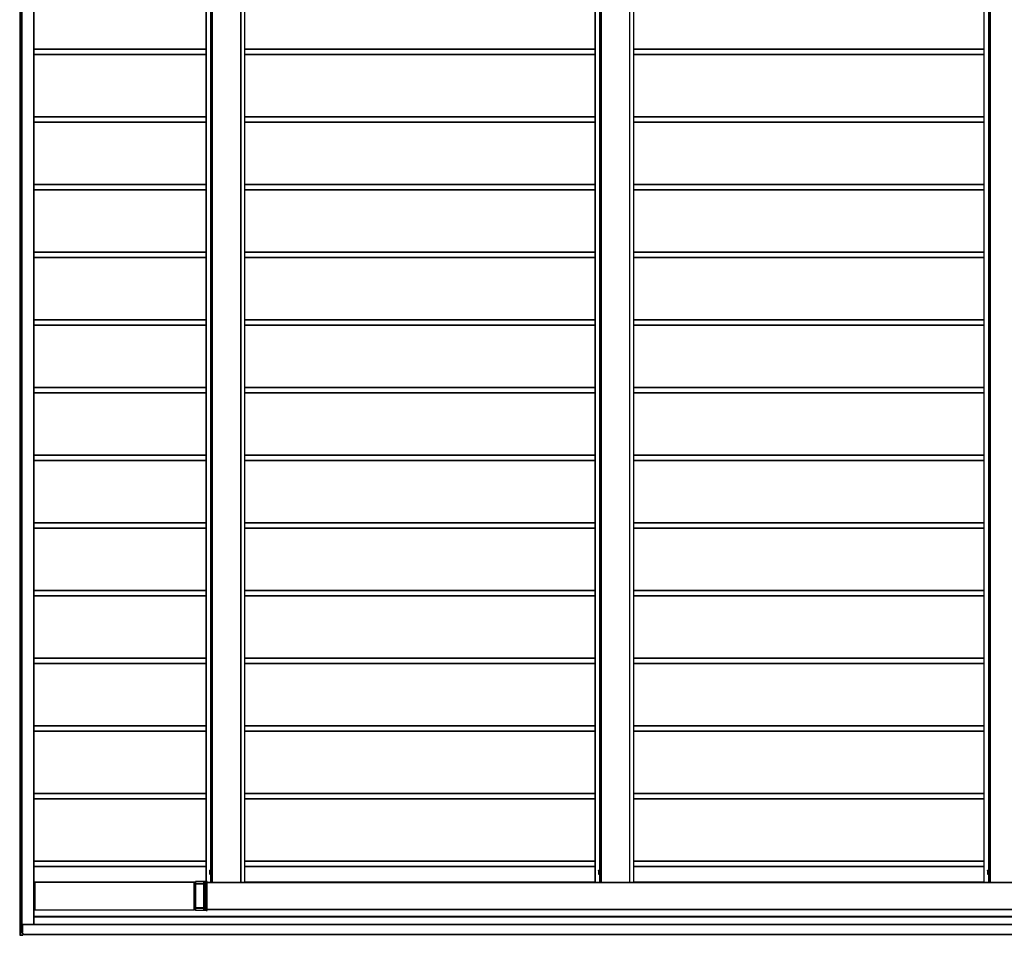
# Model space of a CAD drawing. Units: millimetres. Extents: x 0 to 29435, y -10 to 20790.
# Drawn here: x 11059 to 13969, y 10938 to 13644 of the extents above; entities that cross this region are included whole.
import ezdxf

# ---------------------------------------------------------------- set-up
doc = ezdxf.new("R2010")
doc.units = ezdxf.units.MM
doc.linetypes.add('YHIDDEN_1', pattern=[4, 3, -1])
doc.layers.add('YKK_A1', color=4, linetype='Continuous', lineweight=30)

msp = doc.modelspace()

# ---------------------------------------------------------------- linework, layer by layer
at = {"layer": 'YKK_A1'}
for p, q in [((11060.1, 16343), (11060.1, 10946)), ((11060.1, 10946), (11060.1, 16343)), ((11061.4, 10946), (11061.4, 16343)), ((11062, 10946), (11062, 16343)), ((11066.2, 10946), (11066.2, 16343)), ((11066.4, 10946), (11066.4, 16343)), ((11066.7, 10946), (11066.7, 16343)), ((11100.9, 10969.5), (11100.9, 16319.5)), ((11101.4, 10969.5), (11101.4, 16319.5)), ((11609.2, 16191.5), (11609.2, 11097.5)), ((11609.2, 16191.5), (11609.2, 11097.5)), ((11609.8, 16191.5), (11609.8, 11097.5)), ((11627.7, 16194), (11627.7, 11095)), ((11628.2, 16194), (11628.2, 11095)), ((11712.2, 16194), (11712.2, 11095)), ((11712.7, 11095), (11712.7, 16194)), ((11723.7, 16194), (11723.7, 11095)), ((11724.2, 11095), (11724.2, 16194)), ((12758.5, 16194), (12758.5, 11095)), ((12758.5, 16192.5), (12758.5, 11096.5)), ((12759.1, 16194), (12759.1, 11095)), ((12777, 16194), (12777, 11095)), ((12777.5, 16194), (12777.5, 11095)), ((12861.5, 16194), (12861.5, 11095)), ((12862, 11095), (12862, 16194)), ((12873, 16194), (12873, 11095)), ((12873.5, 11095), (12873.5, 16194)), ((13907.8, 16194), (13907.8, 11095)), ((13907.8, 16192.5), (13907.8, 11096.5)), ((13908.4, 16194), (13908.4, 11095)), ((13926.3, 16194), (13926.3, 11095)), ((13926.8, 16194), (13926.8, 11095)), ((11623.3, 16158.7), (11623.3, 11130.3)), ((11624.3, 16158.8), (11624.3, 11130.2)), ((12772.6, 16158.7), (12772.6, 11130.3)), ((12773.6, 16158.8), (12773.6, 11130.2)), ((13921.9, 16158.7), (13921.9, 11130.3)), ((13922.9, 16158.8), (13922.9, 11130.2)), ((11101.4, 13558.5), (11609.2, 13558.5)), ((11724.2, 13558.5), (12758.5, 13558.5)), ((12873.5, 13558.5), (13907.8, 13558.5)), ((11101.4, 13557.5), (11609.2, 13557.5)), ((11101.4, 13542.5), (11609.2, 13542.5)), ((11101.4, 13541.5), (11609.2, 13541.5)), ((11101.4, 13541.2), (11609.2, 13541.2)), ((11724.2, 13557.5), (12758.5, 13557.5)), ((11724.2, 13542.5), (12758.5, 13542.5)), ((11724.2, 13541.5), (12758.5, 13541.5)), ((11724.2, 13541.2), (12758.5, 13541.2)), ((12873.5, 13557.5), (13907.8, 13557.5)), ((12873.5, 13542.5), (13907.8, 13542.5)), ((12873.5, 13541.5), (13907.8, 13541.5)), ((12873.5, 13541.2), (13907.8, 13541.2)), ((11101.4, 13358.5), (11609.2, 13358.5)), ((11101.4, 13357.5), (11609.2, 13357.5)), ((11724.2, 13358.5), (12758.5, 13358.5)), ((11724.2, 13357.5), (12758.5, 13357.5)), ((12873.5, 13358.5), (13907.8, 13358.5)), ((12873.5, 13357.5), (13907.8, 13357.5)), ((11101.4, 13342.5), (11609.2, 13342.5)), ((11101.4, 13341.5), (11609.2, 13341.5)), ((11101.4, 13341.2), (11609.2, 13341.2)), ((11724.2, 13342.5), (12758.5, 13342.5)), ((11724.2, 13341.5), (12758.5, 13341.5)), ((11724.2, 13341.2), (12758.5, 13341.2)), ((12873.5, 13342.5), (13907.8, 13342.5)), ((12873.5, 13341.5), (13907.8, 13341.5)), ((12873.5, 13341.2), (13907.8, 13341.2)), ((11101.4, 13158.5), (11609.2, 13158.5)), ((11101.4, 13157.5), (11609.2, 13157.5)), ((11724.2, 13158.5), (12758.5, 13158.5)), ((11724.2, 13157.5), (12758.5, 13157.5)), ((12873.5, 13158.5), (13907.8, 13158.5)), ((12873.5, 13157.5), (13907.8, 13157.5)), ((11101.4, 13142.5), (11609.2, 13142.5)), ((11101.4, 13141.5), (11609.2, 13141.5)), ((11101.4, 13141.2), (11609.2, 13141.2)), ((11724.2, 13142.5), (12758.5, 13142.5)), ((11724.2, 13141.5), (12758.5, 13141.5)), ((11724.2, 13141.2), (12758.5, 13141.2)), ((12873.5, 13142.5), (13907.8, 13142.5)), ((12873.5, 13141.5), (13907.8, 13141.5)), ((12873.5, 13141.2), (13907.8, 13141.2)), ((11101.4, 12958.5), (11609.2, 12958.5)), ((11101.4, 12957.5), (11609.2, 12957.5)), ((11724.2, 12958.5), (12758.5, 12958.5)), ((11724.2, 12957.5), (12758.5, 12957.5)), ((12873.5, 12958.5), (13907.8, 12958.5)), ((12873.5, 12957.5), (13907.8, 12957.5)), ((11101.4, 12942.5), (11609.2, 12942.5)), ((11101.4, 12941.5), (11609.2, 12941.5)), ((11101.4, 12941.2), (11609.2, 12941.2)), ((11724.2, 12942.5), (12758.5, 12942.5)), ((11724.2, 12941.5), (12758.5, 12941.5)), ((11724.2, 12941.2), (12758.5, 12941.2)), ((12873.5, 12942.5), (13907.8, 12942.5)), ((12873.5, 12941.5), (13907.8, 12941.5)), ((12873.5, 12941.2), (13907.8, 12941.2)), ((11101.4, 12758.5), (11609.2, 12758.5)), ((11101.4, 12757.5), (11609.2, 12757.5)), ((11724.2, 12758.5), (12758.5, 12758.5)), ((11724.2, 12757.5), (12758.5, 12757.5)), ((12873.5, 12758.5), (13907.8, 12758.5)), ((12873.5, 12757.5), (13907.8, 12757.5)), ((11101.4, 12742.5), (11609.2, 12742.5)), ((11101.4, 12741.5), (11609.2, 12741.5)), ((11101.4, 12741.2), (11609.2, 12741.2)), ((11724.2, 12742.5), (12758.5, 12742.5)), ((11724.2, 12741.5), (12758.5, 12741.5)), ((11724.2, 12741.2), (12758.5, 12741.2)), ((12873.5, 12742.5), (13907.8, 12742.5)), ((12873.5, 12741.5), (13907.8, 12741.5)), ((12873.5, 12741.2), (13907.8, 12741.2)), ((11101.4, 12558.5), (11609.2, 12558.5)), ((11101.4, 12557.5), (11609.2, 12557.5)), ((11101.4, 12542.5), (11609.2, 12542.5)), ((11101.4, 12541.5), (11609.2, 12541.5)), ((11101.4, 12541.2), (11609.2, 12541.2)), ((11724.2, 12558.5), (12758.5, 12558.5)), ((11724.2, 12557.5), (12758.5, 12557.5)), ((11724.2, 12542.5), (12758.5, 12542.5)), ((11724.2, 12541.5), (12758.5, 12541.5)), ((11724.2, 12541.2), (12758.5, 12541.2)), ((12873.5, 12558.5), (13907.8, 12558.5)), ((12873.5, 12557.5), (13907.8, 12557.5)), ((12873.5, 12542.5), (13907.8, 12542.5)), ((12873.5, 12541.5), (13907.8, 12541.5)), ((12873.5, 12541.2), (13907.8, 12541.2)), ((11101.4, 12358.5), (11609.2, 12358.5)), ((11101.4, 12357.5), (11609.2, 12357.5)), ((11101.4, 12342.5), (11609.2, 12342.5)), ((11101.4, 12341.5), (11609.2, 12341.5)), ((11101.4, 12341.2), (11609.2, 12341.2)), ((11724.2, 12358.5), (12758.5, 12358.5)), ((11724.2, 12357.5), (12758.5, 12357.5)), ((11724.2, 12342.5), (12758.5, 12342.5)), ((11724.2, 12341.5), (12758.5, 12341.5)), ((11724.2, 12341.2), (12758.5, 12341.2)), ((12873.5, 12358.5), (13907.8, 12358.5)), ((12873.5, 12357.5), (13907.8, 12357.5)), ((12873.5, 12342.5), (13907.8, 12342.5)), ((12873.5, 12341.5), (13907.8, 12341.5)), ((12873.5, 12341.2), (13907.8, 12341.2)), ((11101.4, 12158.5), (11609.2, 12158.5)), ((11101.4, 12157.5), (11609.2, 12157.5)), ((11101.4, 12142.5), (11609.2, 12142.5)), ((11101.4, 12141.5), (11609.2, 12141.5)), ((11101.4, 12141.2), (11609.2, 12141.2)), ((11724.2, 12158.5), (12758.5, 12158.5)), ((11724.2, 12157.5), (12758.5, 12157.5)), ((11724.2, 12142.5), (12758.5, 12142.5)), ((11724.2, 12141.5), (12758.5, 12141.5)), ((11724.2, 12141.2), (12758.5, 12141.2)), ((12873.5, 12158.5), (13907.8, 12158.5)), ((12873.5, 12157.5), (13907.8, 12157.5)), ((12873.5, 12142.5), (13907.8, 12142.5)), ((12873.5, 12141.5), (13907.8, 12141.5)), ((12873.5, 12141.2), (13907.8, 12141.2)), ((11101.4, 11958.5), (11609.2, 11958.5)), ((11724.2, 11958.5), (12758.5, 11958.5)), ((12873.5, 11958.5), (13907.8, 11958.5)), ((11101.4, 11957.5), (11609.2, 11957.5)), ((11101.4, 11942.5), (11609.2, 11942.5)), ((11101.4, 11941.5), (11609.2, 11941.5)), ((11101.4, 11941.2), (11609.2, 11941.2)), ((11724.2, 11957.5), (12758.5, 11957.5)), ((11724.2, 11942.5), (12758.5, 11942.5)), ((11724.2, 11941.5), (12758.5, 11941.5)), ((11724.2, 11941.2), (12758.5, 11941.2)), ((12873.5, 11957.5), (13907.8, 11957.5)), ((12873.5, 11942.5), (13907.8, 11942.5)), ((12873.5, 11941.5), (13907.8, 11941.5)), ((12873.5, 11941.2), (13907.8, 11941.2)), ((11101.4, 11758.5), (11609.2, 11758.5)), ((11101.4, 11757.5), (11609.2, 11757.5)), ((11724.2, 11758.5), (12758.5, 11758.5)), ((11724.2, 11757.5), (12758.5, 11757.5)), ((12873.5, 11758.5), (13907.8, 11758.5)), ((12873.5, 11757.5), (13907.8, 11757.5)), ((11101.4, 11742.5), (11609.2, 11742.5)), ((11101.4, 11741.5), (11609.2, 11741.5)), ((11101.4, 11741.2), (11609.2, 11741.2)), ((11724.2, 11742.5), (12758.5, 11742.5)), ((11724.2, 11741.5), (12758.5, 11741.5)), ((11724.2, 11741.2), (12758.5, 11741.2)), ((12873.5, 11742.5), (13907.8, 11742.5)), ((12873.5, 11741.5), (13907.8, 11741.5)), ((12873.5, 11741.2), (13907.8, 11741.2)), ((11101.4, 11558.5), (11609.2, 11558.5)), ((11101.4, 11557.5), (11609.2, 11557.5)), ((11724.2, 11558.5), (12758.5, 11558.5)), ((11724.2, 11557.5), (12758.5, 11557.5)), ((12873.5, 11558.5), (13907.8, 11558.5)), ((12873.5, 11557.5), (13907.8, 11557.5)), ((11101.4, 11542.5), (11609.2, 11542.5)), ((11101.4, 11541.5), (11609.2, 11541.5)), ((11101.4, 11541.2), (11609.2, 11541.2)), ((11724.2, 11542.5), (12758.5, 11542.5)), ((11724.2, 11541.5), (12758.5, 11541.5)), ((11724.2, 11541.2), (12758.5, 11541.2)), ((12873.5, 11542.5), (13907.8, 11542.5)), ((12873.5, 11541.5), (13907.8, 11541.5)), ((12873.5, 11541.2), (13907.8, 11541.2)), ((11101.4, 11358.5), (11609.2, 11358.5)), ((11101.4, 11357.5), (11609.2, 11357.5)), ((11724.2, 11358.5), (12758.5, 11358.5)), ((11724.2, 11357.5), (12758.5, 11357.5)), ((12873.5, 11358.5), (13907.8, 11358.5)), ((12873.5, 11357.5), (13907.8, 11357.5)), ((11101.4, 11342.5), (11609.2, 11342.5)), ((11101.4, 11341.5), (11609.2, 11341.5)), ((11101.4, 11341.2), (11609.2, 11341.2)), ((11724.2, 11342.5), (12758.5, 11342.5)), ((11724.2, 11341.5), (12758.5, 11341.5)), ((11724.2, 11341.2), (12758.5, 11341.2)), ((12873.5, 11342.5), (13907.8, 11342.5)), ((12873.5, 11341.5), (13907.8, 11341.5)), ((12873.5, 11341.2), (13907.8, 11341.2)), ((11101.4, 11158.5), (11609.2, 11158.5)), ((11101.4, 11157.5), (11609.2, 11157.5)), ((11724.2, 11158.5), (12758.5, 11158.5)), ((11724.2, 11157.5), (12758.5, 11157.5)), ((12873.5, 11158.5), (13907.8, 11158.5)), ((12873.5, 11157.5), (13907.8, 11157.5)), ((11101.4, 11142.5), (11609.2, 11142.5)), ((11101.4, 11141.5), (11609.2, 11141.5)), ((11101.4, 11141.2), (11609.2, 11141.2)), ((11620.2, 11129.5), (11620.6, 11130.3)), ((11620.2, 11129.5), (11620.2, 11119.5)), ((11620.2, 11119.5), (11620.6, 11118.7)), ((11620.6, 11130.3), (11624.2, 11130.3)), ((11620.6, 11127.4), (11624.2, 11127.4)), ((11620.6, 11121.6), (11624.2, 11121.6)), ((11620.6, 11118.7), (11624.2, 11118.7)), ((11623.3, 11118.7), (11623.3, 11095)), ((11624.2, 11130.3), (11624.2, 11118.7)), ((11624.2, 11130.2), (11625.4, 11130.2)), ((11624.2, 11118.8), (11625.4, 11118.8)), ((11624.3, 11118.8), (11624.3, 11095)), ((11627, 11130.7), (11625.4, 11130.7)), ((11625.4, 11130.7), (11625.4, 11118.2)), ((11625.4, 11118.2), (11627, 11118.2)), ((11627, 11118.2), (11627, 11130.7)), ((11724.2, 11142.5), (12758.5, 11142.5)), ((11724.2, 11141.5), (12758.5, 11141.5)), ((11724.2, 11141.2), (12758.5, 11141.2)), ((12769.5, 11129.5), (12769.9, 11130.3)), ((12769.5, 11129.5), (12769.5, 11119.5)), ((12769.5, 11119.5), (12769.9, 11118.7)), ((12769.9, 11130.3), (12773.5, 11130.3)), ((12769.9, 11127.4), (12773.5, 11127.4)), ((12769.9, 11121.6), (12773.5, 11121.6)), ((12769.9, 11118.7), (12773.5, 11118.7)), ((12772.6, 11118.7), (12772.6, 11095)), ((12773.5, 11130.3), (12773.5, 11118.7)), ((12773.5, 11130.2), (12774.7, 11130.2)), ((12773.5, 11118.8), (12774.7, 11118.8)), ((12773.6, 11118.8), (12773.6, 11095)), ((12776.3, 11130.7), (12774.7, 11130.7)), ((12774.7, 11130.7), (12774.7, 11118.2)), ((12774.7, 11118.2), (12776.3, 11118.2)), ((12776.3, 11118.2), (12776.3, 11130.7)), ((12873.5, 11142.5), (13907.8, 11142.5)), ((12873.5, 11141.5), (13907.8, 11141.5)), ((12873.5, 11141.2), (13907.8, 11141.2)), ((13918.8, 11129.5), (13919.2, 11130.3)), ((13918.8, 11129.5), (13918.8, 11119.5)), ((13918.8, 11119.5), (13919.2, 11118.7)), ((13919.2, 11130.3), (13922.8, 11130.3)), ((13919.2, 11127.4), (13922.8, 11127.4)), ((13919.2, 11121.6), (13922.8, 11121.6)), ((13919.2, 11118.7), (13922.8, 11118.7)), ((13921.9, 11118.7), (13921.9, 11095)), ((13922.8, 11130.3), (13922.8, 11118.7)), ((13922.8, 11130.2), (13924, 11130.2)), ((13922.8, 11118.8), (13924, 11118.8)), ((13922.9, 11118.8), (13922.9, 11095)), ((13925.6, 11130.7), (13924, 11130.7)), ((13924, 11130.7), (13924, 11118.2)), ((13924, 11118.2), (13925.6, 11118.2)), ((13925.6, 11118.2), (13925.6, 11130.7)), ((11101.4, 11096.5), (11578.8, 11096.5)), ((11101.4, 11094.5), (11104.2, 11094.5)), ((11104.2, 11091.7), (11104.1, 11091.7)), ((11104.1, 11091.2), (11104.1, 11091)), ((11104.1, 11090.5), (11104.2, 11090.5)), ((11104.3, 11095.5), (11104.2, 11095.5)), ((11104.2, 11095.2), (11104.2, 11092)), ((11104.2, 11090.2), (11104.2, 11060)), ((11104.3, 11095.5), (11574.9, 11095.5)), ((11104.3, 11013.8), (11104.3, 11095.2)), ((11104.3, 11095.2), (11574.9, 11095.2)), ((11574.9, 11013.8), (11574.9, 11095.2)), ((11578.8, 11094.5), (11574.9, 11094.5)), ((11578.8, 11092.7), (11574.9, 11092.7)), ((11574.9, 11092.4), (11578.8, 11092.4)), ((11578.7, 11091.1), (11578.7, 11017.9)), ((11578.8, 11097.5), (11578.8, 11095)), ((11578.8, 11097.5), (11578.8, 11097.5)), ((11578.8, 11097.5), (11609.8, 11097.5)), ((11578.8, 11095), (11578.8, 11092.3)), ((11578.8, 11095), (11578.8, 11095)), ((11578.8, 11091.9), (11578.8, 11091.6)), ((11578.8, 11090.2), (11578.9, 11090.5)), ((11578.8, 11090.2), (11603.3, 11090.2)), ((11578.8, 11019.3), (11578.8, 11089.7)), ((11603.3, 11089.7), (11578.8, 11089.7)), ((11578.9, 11090.9), (11578.9, 11097)), ((11603.5, 11097), (11578.9, 11097)), ((11578.9, 11090.9), (11603.3, 11090.9)), ((11603.3, 11090.5), (11578.9, 11090.5)), ((11603.3, 11090.9), (11603.3, 11096.6)), ((11603.3, 11090.9), (11603.9, 11090.9)), ((11603.3, 11090.2), (11603.3, 11090.5)), ((11603.3, 11019.3), (11603.3, 11089.7)), ((11603.3, 11089.7), (11603.8, 11089.7)), ((11603.8, 11090), (11603.8, 11089.7)), ((11603.8, 11089.7), (11603.8, 11019.3)), ((11603.9, 11096.7), (11603.9, 11090.9)), ((11604.1, 11096.7), (11603.9, 11096.7)), ((11607.4, 11096.7), (11604.1, 11096.7)), ((11604.3, 11097.2), (11604.6, 11097.2)), ((11604.6, 11097.2), (11607.8, 11097.2)), ((11607.4, 11012.3), (11607.4, 11096.7)), ((11607.8, 11096.7), (11607.4, 11096.7)), ((11607.8, 11097.2), (11613.4, 11097.5)), ((11613.4, 11097), (11607.8, 11096.7)), ((11607.8, 11096.7), (11607.8, 11012.3)), ((11613.4, 11097.5), (11609.8, 11097.5)), ((11609.8, 11097.5), (11609.8, 11097.5)), ((11613.4, 11012), (11613.4, 11097)), ((11613.4, 11095), (11623.3, 11095)), ((11613.4, 11094.5), (16206.4, 11094.5)), ((11613.4, 11094), (16206.4, 11094)), ((11623.3, 11095), (11624.3, 11095)), ((11624.3, 11095), (11627.7, 11095)), ((11627.7, 11095), (11628.2, 11095)), ((11628.2, 11095), (11712.2, 11095)), ((11640.1, 11094.5), (11640.1, 11095)), ((11641.9, 11094.5), (11641.9, 11095)), ((11698.1, 11094.5), (11698.1, 11095)), ((11699.8, 11094.5), (11699.8, 11095)), ((11712.2, 11095), (11712.7, 11095)), ((11712.7, 11095), (11723.7, 11095)), ((11723.7, 11095), (11724.2, 11095)), ((11724.2, 11096.5), (12758.5, 11096.5)), ((12758.5, 11095), (12758.6, 11095)), ((12758.5, 11095), (12758.5, 11095)), ((12758.6, 11095), (12759.1, 11095)), ((12759.1, 11095), (12772.6, 11095)), ((12772.6, 11095), (12773.6, 11095)), ((12773.6, 11095), (12777, 11095)), ((12777, 11095), (12777.5, 11095)), ((12777.5, 11095), (12861.5, 11095)), ((12789.4, 11094.5), (12789.4, 11095)), ((12791.2, 11094.5), (12791.2, 11095)), ((12847.4, 11094.5), (12847.4, 11095)), ((12849.1, 11094.5), (12849.1, 11095)), ((12861.5, 11095), (12862, 11095)), ((12862, 11095), (12873, 11095)), ((12873, 11095), (12873.5, 11095)), ((12873.5, 11096.5), (13907.8, 11096.5)), ((13907.8, 11095), (13907.9, 11095)), ((13907.8, 11095), (13907.8, 11095)), ((13907.9, 11095), (13908.4, 11095)), ((13908.4, 11095), (13921.9, 11095)), ((13921.9, 11095), (13922.9, 11095)), ((13922.9, 11095), (13926.3, 11095)), ((13926.3, 11095), (13926.8, 11095)), ((13926.8, 11095), (14010.8, 11095)), ((13938.7, 11094.5), (13938.7, 11095)), ((13940.5, 11094.5), (13940.5, 11095)), ((11104.2, 11059.7), (11104.1, 11059.7)), ((11104.1, 11059.2), (11104.1, 11059)), ((11104.1, 11058.5), (11104.2, 11058.5)), ((11104.2, 11058.2), (11104.2, 11050.8)), ((11104.2, 11050.5), (11104.1, 11050.5)), ((11104.1, 11050), (11104.1, 11049.8)), ((11104.1, 11049.3), (11104.2, 11049.3)), ((11104.2, 11049), (11104.2, 11018.8)), ((11101.4, 11014.5), (11104.2, 11014.5)), ((11101.4, 11014.2), (11104.2, 11014.2)), ((11104.2, 11018.5), (11104.1, 11018.5)), ((11104.1, 11018), (11104.1, 11017.8)), ((11104.1, 11017.3), (11104.2, 11017.3)), ((11104.2, 11017), (11104.2, 11013.8)), ((11104.2, 11013.5), (11104.3, 11013.5)), ((11104.3, 11013.8), (11574.9, 11013.8)), ((11104.3, 11013.5), (11574.9, 11013.5)), ((11574.9, 11016.6), (11578.8, 11016.6)), ((11574.9, 11016.3), (11578.8, 11016.3)), ((11574.9, 11014.5), (11578.8, 11014.5)), ((11574.9, 11014.2), (11578.8, 11014.2)), ((11578.8, 11019.3), (11603.3, 11019.3)), ((11578.9, 11018.5), (11578.8, 11018.8)), ((11603.3, 11018.8), (11578.8, 11018.8)), ((11578.8, 11017.4), (11578.8, 11017.1)), ((11578.8, 11016.6), (11578.8, 11014)), ((11578.8, 11014), (11578.8, 11011.5)), ((11578.8, 11014), (11578.8, 11014)), ((11609.8, 11011.5), (11578.8, 11011.5)), ((11578.8, 11011.5), (11578.8, 11011.5)), ((11578.9, 11018.5), (11603.3, 11018.5)), ((11578.9, 11012), (11578.9, 11018)), ((11603.3, 11018), (11578.9, 11018)), ((11578.9, 11012), (11603.5, 11012)), ((11603.3, 11019.3), (11603.8, 11019.3)), ((11603.3, 11018.5), (11603.3, 11018.8)), ((11603.3, 11012.4), (11603.3, 11018)), ((11603.3, 11018), (11603.9, 11018)), ((11603.8, 11019.3), (11603.8, 11019)), ((11603.9, 11018), (11603.9, 11012.3)), ((11603.9, 11012.3), (11604.1, 11012.3)), ((11604.1, 11012.3), (11607.4, 11012.3)), ((11606.1, 11011.6), (11604.2, 11011.7)), ((11604.6, 11011.8), (11604.3, 11011.8)), ((11607.8, 11011.8), (11604.6, 11011.8)), ((11607.7, 11011.6), (11606.1, 11011.6)), ((11607.8, 11012.3), (11607.4, 11012.3)), ((11608.9, 11011.5), (11607.7, 11011.6)), ((11607.8, 11012.3), (11613.4, 11012)), ((11613.4, 11011.5), (11607.8, 11011.8)), ((11609.6, 11011.5), (11608.9, 11011.5)), ((11609.8, 11011.5), (11609.6, 11011.5)), ((11609.8, 11011.5), (11613.4, 11011.5)), ((11609.8, 11011.5), (11609.8, 11011.5)), ((11613.4, 11015), (16751.2, 11015)), ((11613.4, 11014.5), (16751.2, 11014.5)), ((11613.4, 11014.2), (16750.6, 11014.2)), ((16864.6, 10969.5), (11066.9, 10969.5)), ((11066.9, 10946), (11066.9, 10969.5)), ((11066.9, 10969.5), (11066.9, 10969.5)), ((11067, 10969), (11067, 10946)), ((16864.6, 10969), (11067, 10969)), ((11101.4, 10995), (16747.6, 10995)), ((11101.4, 10994.5), (16747.6, 10994.5)), ((11101.4, 10992.5), (16746.6, 10992.5)), ((11059, 10946), (11059, 10939)), ((11059, 10946), (11060.5, 10946)), ((11059, 10946), (11059, 10946)), ((11059, 10946), (11059, 10939)), ((11060.5, 10946), (11061, 10946)), ((11060.5, 10939), (11060.5, 10946)), ((11061, 10946), (11066.7, 10946)), ((11061, 10946), (11061, 10939)), ((11066.7, 10946), (11067, 10946)), ((11066.7, 10944.8), (11066.7, 10946)), ((11067, 10944.8), (11066.7, 10944.8)), ((11067, 10944.8), (11067, 10946)), ((11067.3, 10944.5), (11068.5, 10944.5)), ((11068.5, 10944.2), (11067.3, 10944.2)), ((11068.5, 10944.2), (11068.5, 10938.5)), ((16863.1, 10940), (11068.5, 10940)), ((11059, 10939), (11059, 10939)), ((11059, 10939), (11060.5, 10939)), ((11059.5, 10938.5), (11067, 10938)), ((11060.9, 10938.5), (11059.5, 10938.5)), ((11061, 10939), (11060.5, 10939)), ((11068.5, 10938), (11060.9, 10938.5)), ((11061, 10939), (11068.5, 10938.5)), ((11068.5, 10938), (11067, 10938)), ((16863.1, 10939.5), (11068.5, 10939.5))]:
    msp.add_line(p, q, dxfattribs=at)
at = {"layer": 'YKK_A1', "linetype": 'YHIDDEN_1', "lineweight": 13, "ltscale": 0.5}
for p, q in [((11620.2, 11127.5), (11622.5, 11126.4)), ((11620.2, 11121.4), (11622.5, 11122.6)), ((11622.5, 11126.4), (11623.5, 11124.5)), ((11622.5, 11122.6), (11623.5, 11124.5)), ((12769.5, 11127.5), (12771.8, 11126.4)), ((12769.5, 11121.4), (12771.8, 11122.6)), ((12771.8, 11126.4), (12772.8, 11124.5)), ((12771.8, 11122.6), (12772.8, 11124.5)), ((13918.8, 11127.5), (13921.1, 11126.4)), ((13918.8, 11121.4), (13921.1, 11122.6)), ((13921.1, 11126.4), (13922.1, 11124.5)), ((13921.1, 11122.6), (13922.1, 11124.5))]:
    msp.add_line(p, q, dxfattribs=at)
at = {"layer": 'YKK_A1'}
for centre, radius, start, end in [((11622.7, 11128.8), 2.56, 145.6171, 214.3829), ((11629.7, 11124.5), 9.55, 162.4128, 197.5872), ((11622.7, 11120.2), 2.56, 145.6171, 214.3829), ((12772, 11128.8), 2.56, 145.6171, 214.3829), ((12779, 11124.5), 9.55, 162.4128, 197.5872), ((12772, 11120.2), 2.56, 145.6171, 214.3829), ((13921.3, 11128.8), 2.56, 145.6171, 214.3829), ((13928.3, 11124.5), 9.55, 162.4128, 197.5872), ((13921.3, 11120.2), 2.56, 145.6171, 214.3829), ((11107.7, 11091.3), 3.6, 174.0133, 181.9891), ((11107.7, 11090.9), 3.6, 178.0109, 185.9867), ((11106.4, 11095.3), 2.16, 174.0133, 181.9891), ((11102.1, 11091.9), 2.16, 354.0133, 1.9891), ((11102.1, 11090.3), 2.16, 358.0109, 5.9867), ((11102.1, 11095.3), 2.16, 358.0109, 5.9867), ((11572.7, 11095.3), 2.16, 358.0109, 5.9867), ((11585.5, 11091.2), 6.76, 176.6084, 180.5919), ((11575.3, 11097.1), 3.6, 358.0109, 5.9867), ((11572, 11092.3), 6.76, 356.6084, 0.5919), ((11585.6, 11089.8), 6.76, 176.6084, 180.5919), ((11572.1, 11090.9), 6.76, 356.6084, 0.5919), ((11606.2, 11095.4), 3.12, 149.2999, 157.4827), ((11601.6, 11099.8), 3.67, 299.3608, 306.9688), ((11596.6, 11090.9), 6.76, 356.6084, 0.5919), ((11603.4, 11090), 0.493, 2.6426, 91.5629), ((11603.3, 11089.7), 0.493, 2.6426, 91.5629), ((11610.1, 11089.8), 6.76, 176.6084, 180.5919), ((11604.2, 11096.3), 0.96, 89.8061, 135.3886), ((11609.5, 11106), 10.8, 236.8049, 238.1134), ((11604.5, 11096.2), 0.986, 102.6205, 137.0584), ((11590.3, 11090.8), 13.5, 356.6084, 0.5919), ((11604.4, 11096.7), 0.5, 93.5188, 180.016), ((11604.6, 11096.7), 0.5, 93.5188, 180.016), ((11604.6, 11097.3), 0.316, 179.9296, 203.8197), ((11607.9, 11096.7), 0.5, 93.5188, 180.016), ((11612.6, 11097.1), 4.81, 179.0227, 184.9749), ((11632.4, 11097.7), 3.2, 237.5207, 269.9988), ((11635.2, 11097.7), 3.2, 237.5207, 269.9988), ((11704.8, 11097.7), 3.2, 270.0012, 302.4793), ((12781.7, 11097.7), 3.2, 237.5207, 269.9988), ((12784.5, 11097.7), 3.2, 237.5207, 269.9988), ((12854.1, 11097.7), 3.2, 270.0012, 302.4793), ((13931, 11097.7), 3.2, 237.5207, 269.9988), ((13933.8, 11097.7), 3.2, 237.5207, 269.9988), ((11107.7, 11059.3), 3.6, 174.0133, 181.9891), ((11107.7, 11058.9), 3.6, 178.0109, 185.9867), ((11102.1, 11059.9), 2.16, 354.0133, 1.9891), ((11102.1, 11058.3), 2.16, 358.0109, 5.9867), ((11107.7, 11050.1), 3.6, 174.0133, 181.9891), ((11107.7, 11049.7), 3.6, 178.0109, 185.9867), ((11102.1, 11050.7), 2.16, 354.0133, 1.9891), ((11102.1, 11049.1), 2.16, 358.0109, 5.9867), ((11107.7, 11018.1), 3.6, 174.0133, 181.9891), ((11107.7, 11017.7), 3.6, 178.0109, 185.9867), ((11102.1, 11018.7), 2.16, 354.0133, 1.9891), ((11102.1, 11017.1), 2.16, 358.0109, 5.9867), ((11106.4, 11013.7), 2.16, 178.0109, 185.9867), ((11102.1, 11013.7), 2.16, 354.0133, 1.9891), ((11572.7, 11013.7), 2.16, 354.0133, 1.9891), ((11585.5, 11017.8), 6.76, 179.4081, 183.3916), ((11585.6, 11019.2), 6.76, 179.4081, 183.3916), ((11572, 11016.7), 6.76, 359.4081, 3.3916), ((11575.3, 11011.9), 3.6, 354.0133, 1.9891), ((11572.1, 11018.1), 6.76, 359.4081, 3.3916), ((11603.3, 11019.3), 0.493, 268.4371, 357.3574), ((11610.1, 11019.2), 6.76, 179.4081, 183.3916), ((11603.4, 11019), 0.493, 268.4371, 357.3574), ((11596.6, 11018.1), 6.76, 359.4081, 3.3916), ((11606.2, 11013.6), 3.12, 202.5173, 210.7001), ((11601.6, 11009.2), 3.67, 53.0312, 60.6392), ((11609.5, 11003), 10.8, 121.8866, 123.1951), ((11604.2, 11012.7), 0.966, 224.7556, 270.0498), ((11590.3, 11018.2), 13.5, 359.4081, 3.3916), ((11604.4, 11012.7), 0.921, 221.6874, 258.6336), ((11604.4, 11012.3), 0.5, 179.984, 266.4812), ((11604.6, 11012.3), 0.5, 179.984, 266.4812), ((11604.6, 11011.7), 0.316, 156.1803, 180.0704), ((11607.9, 11012.3), 0.5, 179.984, 266.4812), ((11612.6, 11011.9), 4.81, 175.0251, 180.9773), ((11063.4, 10969.1), 3.6, 358.0109, 5.9867), ((11070.2, 10944.3), 2.87, 175.5056, 181.4954), ((11059.5, 10939), 0.5, 180, 266.4904), ((11059.5, 10939), 0.5, 179.984, 266.4812), ((11061, 10939), 0.5, 179.984, 266.4812), ((11065.8, 10938.5), 4.81, 175.0251, 180.9773)]:
    msp.add_arc(centre, radius, start, end, dxfattribs=at)
for centre, major_axis, ratio, start_param, end_param in [((11603.4, 11096.6), (0.5, 0.061), 0.004206, 0.034392, 1.605189), ((11596.7, 11097), (13.1, 0.5), 0.000051, 5.32244, 6.284518), ((11596.8, 11096.7), (13.1, 0.8), 0.00013, 5.323235, 6.247909), ((11603.3, 11097.1), (1, 0.061), 0.002127, 0.034777, 0.385625), ((11613.4, 11097), (0, -0.501), 0.034899, 1.574528, 3.141597), ((11603.4, 11012.4), (0.5, -0.061), 0.004206, 4.677997, 6.248793), ((11596.8, 11012.3), (13.1, -0.8), 0.00013, 0.035276, 0.95995), ((11603.3, 11011.9), (1, -0.061), 0.002127, 5.89756, 6.248409), ((11613.4, 11012), (0, -0.501), 0.034899, 6.283181, 7.85025), ((11067.3, 10944.8), (0.601, 0), 0.998477, 3.141593, 4.712389), ((11067.3, 10944.8), (0.301, 0), 0.996353, 3.141593, 4.712389), ((11068.5, 10944.2), (0, -0.3), 0.034965, 1.570796, 3.141593), ((11068.5, 10938.5), (0, -0.501), 0.034899, 6.283181, 7.85025)]:
    msp.add_ellipse(centre, major_axis=major_axis, ratio=ratio, start_param=start_param, end_param=end_param, dxfattribs=at)

doc.saveas('drawing.dxf')
